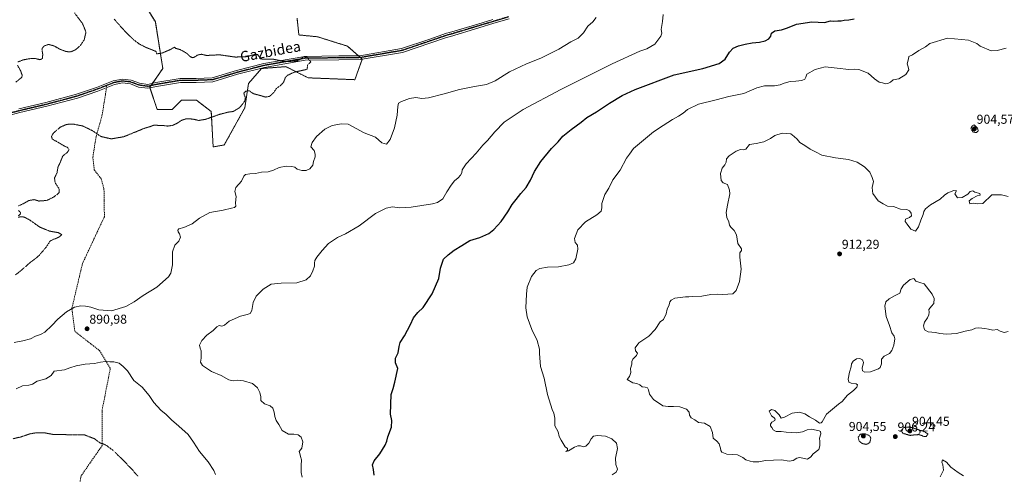
# Model space of a CAD drawing. Units: metres. Extents: x 566357 to 569786, y 4744946 to 4747293.
# Drawn here: x 567879 to 568642, y 4745377 to 4745730 of the extents above; entities that cross this region are included whole.
import ezdxf
from ezdxf.enums import TextEntityAlignment as Align

# ---------------------------------------------------------------- set-up
doc = ezdxf.new("R2010")
doc.units = ezdxf.units.M
doc.header["$MEASUREMENT"] = 0
for name, pattern in [('TRAZO_Y_PUNTO', [1, 0.5, -0.25, 0, -0.25]), ('TRAZOS', [0.75, 0.5, -0.25]), ('TRAZOS2', [0.375, 0.25, -0.125]), ('TRAZOSX2', [1.5, 1, -0.5])]:
    doc.linetypes.add(name, pattern=pattern)
for name, color, linetype, lineweight in [('Arbolado forestal', 92, 'TRAZOS', 0), ('Arbolado forestal CxS', 92, 'Continuous', 0), ('Camino', 19, 'Continuous', 0), ('Camino Cxs', 19, 'Continuous', 0), ('Camino eje', 39, 'TRAZO_Y_PUNTO', 13), ('Carátula', 7, 'Continuous', 5), ('Curva de nivel maestra', 36, 'Continuous', 30), ('Curva de nivel normal', 36, 'Continuous', 0), ('Curva de nivel normal depresión', 36, 'TRAZOS2', 0), ('Pastizal CxS', 92, 'Continuous', 0), ('Punto de cota en terreno', 7, 'Continuous', 0), ('Ruta', 19, 'TRAZOS2', 30), ('Rótulo de punto de cota en terreno', 19, 'Continuous', 0), ('Senda', 19, 'TRAZOSX2', 0), ('Texto cartográfico', 19, 'Continuous', 0)]:
    doc.layers.add(name, color=color, linetype=linetype, lineweight=lineweight)
doc.styles.add('Arial', font='txt', dxfattribs={"height": 0.2})

# ---------------------------------------------------------------- blocks, each defined once
blk = doc.blocks.new('*U158')
at = {"layer": 'Arbolado forestal CxS', "color": 92, "linetype": 'Continuous', "lineweight": 0}
blk.add_polyline3d([(567977.08, 4745739.43, 887.3), (567984.31, 4745727.87, 886.63), (567990.09, 4745691.75, 884.28), (567979.97, 4745677.3, 883.53), (567985.75, 4745659.96, 884), (567997.31, 4745659.96, 884.06), (568004.53, 4745667.18, 884.07), (568016.09, 4745667.18, 884.06), (568027.65, 4745658.51, 884.69), (568029.1, 4745631.06, 886.8), (568037.77, 4745632.5, 887), (568053.66, 4745661.4, 885.15), (568056.55, 4745680.19, 884.69), (568066.67, 4745691.75, 884.71), (568085.45, 4745693.19, 884.78), (568102.79, 4745684.52, 885.46), (568138.91, 4745683.07, 885.72), (568144.69, 4745698.97, 885.29), (568133.13, 4745709.08, 885.46), (568110.02, 4745716.31, 886.36), (568095.57, 4745717.75, 886.59), (568094.12, 4745730.76, 888.03)], dxfattribs=at)
blk = doc.blocks.new('*U164')
at = {"layer": 'Curva de nivel normal', "color": 36, "linetype": 'Continuous', "lineweight": 0}
for points in [[(568030.99, 4745377.24, 890), (568029.54, 4745380.22, 890), (568025.26, 4745387.07, 890), (568018.52, 4745394.94, 890), (568014, 4745402.26, 890), (568009.74, 4745408.16, 890), (568002.64, 4745414.78, 890), (567996.74, 4745419.54, 890), (567992.69, 4745423.81, 890), (567988.57, 4745426.96, 890), (567983.25, 4745432.92, 890), (567979.54, 4745438.46, 890), (567974.13, 4745444.86, 890), (567967.75, 4745450.1, 890), (567962.66, 4745457.63, 890), (567959.5, 4745460.9, 890), (567956.28, 4745463.37, 890), (567952.21, 4745464.53, 890), (567949.03, 4745464.42, 890), (567945.77, 4745464.67, 890), (567941.9, 4745464.35, 890), (567937.23, 4745463.24, 890), (567930, 4745462.64, 890), (567922.95, 4745461.53, 890), (567918.12, 4745459.89, 890), (567914, 4745458.33, 890), (567905.9, 4745457.41, 890), (567903.53, 4745454.02, 890), (567899.41, 4745451.28, 890), (567892.78, 4745449.55, 890), (567889.23, 4745447.34, 890), (567886.39, 4745446.31, 890), (567881.4, 4745445.85, 890), (567876.48, 4745443.56, 890)], [(567874.91, 4745479.56, 890), (567881.58, 4745480.71, 890), (567887.52, 4745482.37, 890), (567891.34, 4745484.31, 890), (567893.85, 4745485.11, 890), (567895.91, 4745486.07, 890), (567898.68, 4745487.55, 890), (567904, 4745492.65, 890), (567908.68, 4745497.67, 890), (567915.57, 4745503.25, 890), (567921.75, 4745506.79, 890), (567926.65, 4745507.94, 890), (567930.09, 4745507.75, 890), (567934.23, 4745506.78, 890), (567940.57, 4745504.83, 890), (567950.36, 4745504.07, 890), (567961.4, 4745507.46, 890), (567968.02, 4745510.99, 890), (567974.89, 4745515.79, 890), (567985.56, 4745522.46, 890), (567994.58, 4745530.4, 890), (567996.19, 4745533.24, 890), (567997.53, 4745539.56, 890), (567997.66, 4745549.68, 890), (567999.48, 4745554.84, 890), (568002.47, 4745558.01, 890), (568003.68, 4745561.01, 890), (568002.93, 4745563.68, 890), (568001.99, 4745565.11, 890), (568001.61, 4745566.47, 890), (568002.49, 4745567.44, 890), (568006.48, 4745568.58, 890), (568012.94, 4745571.34, 890), (568018.48, 4745575.83, 890), (568026.56, 4745580.27, 890), (568036.88, 4745582.04, 890), (568043.21, 4745583.56, 890), (568045.72, 4745583.99, 890), (568046.59, 4745585.12, 890), (568046.32, 4745587.67, 890), (568046.88, 4745592.62, 890), (568045.95, 4745596.49, 890), (568046.78, 4745599.6, 890), (568051.02, 4745604.57, 890), (568052.85, 4745608.42, 890), (568054.28, 4745609.66, 890), (568057.52, 4745610.28, 890), (568061.88, 4745610.47, 890), (568066.57, 4745611.32, 890), (568071.64, 4745611.79, 890), (568075.88, 4745613.08, 890), (568080.21, 4745615.06, 890), (568085.69, 4745616.02, 890), (568090.2, 4745615.86, 890), (568092.28, 4745615.2, 890), (568094.28, 4745613.86, 890), (568097.8, 4745612.75, 890), (568101.2, 4745612.71, 890), (568103.94, 4745614.06, 890), (568106.24, 4745616.86, 890), (568106.81, 4745619.78, 890), (568108.23, 4745623.36, 890), (568108.1, 4745625.4, 890), (568107.27, 4745628.17, 890), (568104.92, 4745631, 890), (568105.87, 4745634.41, 890), (568109.16, 4745639.06, 890), (568115.69, 4745644.74, 890), (568121.37, 4745647.51, 890), (568128.46, 4745648.91, 890), (568133.65, 4745648.68, 890), (568146.13, 4745641.86, 890), (568154.91, 4745638.59, 890), (568159.87, 4745634.05, 890), (568163.54, 4745633.14, 890), (568166.26, 4745636.83, 890), (568169.53, 4745645.72, 890), (568171.64, 4745655.67, 890), (568172.28, 4745662.28, 890), (568172.81, 4745664.88, 890), (568175, 4745666.26, 890), (568181.19, 4745668.55, 890), (568186.08, 4745669.17, 890), (568190.72, 4745668.48, 890), (568195.92, 4745668.96, 890), (568208.25, 4745672.06, 890), (568220.04, 4745675.47, 890), (568231.55, 4745677.83, 890), (568241.03, 4745679.26, 890), (568247.61, 4745682.1, 890), (568258.8, 4745689.2, 890), (568271.99, 4745695.46, 890), (568283.08, 4745699.8, 890), (568296.92, 4745706.65, 890), (568306.35, 4745712.32, 890), (568311.86, 4745715.32, 890), (568316.03, 4745719.32, 890), (568319.35, 4745724.49, 890), (568323.36, 4745727.97, 890), (568325.82, 4745731.26, 890)]]:
    blk.add_polyline3d(points, dxfattribs=at)
blk = doc.blocks.new('*U171')
at = {"layer": 'Curva de nivel normal', "color": 36, "linetype": 'Continuous', "lineweight": 0}
blk.add_polyline3d([(568098.1, 4745375.28, 895), (568097.36, 4745378.77, 895), (568097.36, 4745384.15, 895), (568097.7, 4745388.59, 895), (568096.92, 4745391.13, 895), (568096.28, 4745393.42, 895), (568095.82, 4745395.13, 895), (568097.72, 4745397.7, 895), (568098.5, 4745402.61, 895), (568097.25, 4745406.23, 895), (568094.96, 4745408.06, 895), (568091.75, 4745408.54, 895), (568087.55, 4745408.59, 895), (568082.55, 4745411.26, 895), (568079.88, 4745416.02, 895), (568078.03, 4745419.11, 895), (568076.92, 4745422.07, 895), (568076.34, 4745425.6, 895), (568075.24, 4745428.68, 895), (568073.24, 4745430.34, 895), (568069, 4745432.02, 895), (568066.08, 4745434.56, 895), (568065.98, 4745437.46, 895), (568065.3, 4745440.78, 895), (568063.36, 4745444.5, 895), (568059.64, 4745447.64, 895), (568052.67, 4745449.77, 895), (568048, 4745450.3, 895), (568044.69, 4745449.9, 895), (568041.24, 4745450.68, 895), (568035.19, 4745454.05, 895), (568027.72, 4745457.11, 895), (568020.73, 4745461.76, 895), (568019.2, 4745464.33, 895), (568019.79, 4745467.25, 895), (568019.88, 4745470.61, 895), (568019.94, 4745473, 895), (568018.92, 4745475.02, 895), (568018.64, 4745477.35, 895), (568020.29, 4745481.04, 895), (568024.22, 4745485.09, 895), (568029.22, 4745488.89, 895), (568031.86, 4745491.74, 895), (568033.75, 4745492.54, 895), (568035.85, 4745492.1, 895), (568037.88, 4745492.81, 895), (568041.46, 4745495.95, 895), (568050.21, 4745499.8, 895), (568055.46, 4745501.07, 895), (568057.75, 4745501.91, 895), (568059.03, 4745504.16, 895), (568060.05, 4745510.35, 895), (568062.41, 4745515.35, 895), (568067.85, 4745520.72, 895), (568073.99, 4745524.63, 895), (568081.9, 4745525.49, 895), (568093.98, 4745525.62, 895), (568101.24, 4745528.02, 895), (568104.48, 4745531.18, 895), (568106.47, 4745535.01, 895), (568107.58, 4745538.68, 895), (568107.56, 4745541.01, 895), (568107.96, 4745543.01, 895), (568109.56, 4745545.61, 895), (568113.71, 4745550.64, 895), (568118.54, 4745556.24, 895), (568125.35, 4745560.86, 895), (568131.8, 4745563.7, 895), (568142.35, 4745569.78, 895), (568154.87, 4745579.31, 895), (568163.16, 4745583.59, 895), (568168.02, 4745584.46, 895), (568173.82, 4745583.94, 895), (568182.47, 4745584.29, 895), (568198.97, 4745586.82, 895), (568202.86, 4745587.98, 895), (568207.14, 4745590.76, 895), (568210.19, 4745596.14, 895), (568213.53, 4745601.5, 895), (568216.11, 4745604.69, 895), (568219.04, 4745606.96, 895), (568220.89, 4745609, 895), (568221.71, 4745611, 895), (568222.13, 4745613.3, 895), (568225.18, 4745617.79, 895), (568232.93, 4745626.06, 895), (568238, 4745632.27, 895), (568241.6, 4745636, 895), (568247.34, 4745642.8, 895), (568254.64, 4745650.09, 895), (568269.4, 4745660.08, 895), (568298.55, 4745675.52, 895), (568319.21, 4745685.74, 895), (568338.21, 4745695.44, 895), (568359.84, 4745705.16, 895), (568365.17, 4745706.91, 895), (568371.28, 4745710.56, 895), (568376.04, 4745716.84, 895), (568376.76, 4745719.15, 895), (568376.33, 4745721.96, 895), (568377.32, 4745728.23, 895), (568377.76, 4745733.62, 895)], dxfattribs=at)
blk = doc.blocks.new('*U182')
at = {"layer": 'Curva de nivel normal', "color": 36, "linetype": 'Continuous', "lineweight": 0}
for points in [[(568610.55, 4745376.13, 905), (568606.43, 4745378.84, 905), (568600.71, 4745382.94, 905), (568597.47, 4745386.73, 905), (568594.43, 4745388.47, 905), (568593.8, 4745386.91, 905), (568594.68, 4745384.62, 905), (568594.97, 4745380.52, 905), (568592.51, 4745375.49, 905)], [(568338.27, 4745376.98, 905), (568341.32, 4745379.04, 905), (568342.46, 4745381.36, 905), (568341.29, 4745385.03, 905), (568341.03, 4745389.93, 905), (568342.58, 4745397.34, 905), (568341.58, 4745401.43, 905), (568338.01, 4745404.88, 905), (568333.21, 4745406.93, 905), (568326.84, 4745407.5, 905), (568323.84, 4745406.87, 905), (568321.95, 4745404.94, 905), (568320.29, 4745401.4, 905), (568317.95, 4745399.14, 905), (568315.84, 4745398.59, 905), (568313.84, 4745399.38, 905), (568311.84, 4745399.37, 905), (568309.17, 4745398.29, 905), (568304.5, 4745395.65, 905), (568302.47, 4745395.1, 905), (568303.7, 4745395.91, 905), (568303.7, 4745397.34, 905), (568301.85, 4745398.71, 905), (568298.71, 4745403.96, 905), (568297.21, 4745406.65, 905), (568296.47, 4745410.32, 905), (568294.02, 4745414.87, 905), (568293.8, 4745420.76, 905), (568293.08, 4745424.74, 905), (568291.88, 4745427.52, 905), (568288.33, 4745439.18, 905), (568285.73, 4745451.9, 905), (568282.66, 4745460.83, 905), (568282.01, 4745470.88, 905), (568282.02, 4745474.37, 905), (568280.3, 4745481.11, 905), (568276.16, 4745489.66, 905), (568272.33, 4745499.46, 905), (568271.42, 4745506.22, 905), (568271.82, 4745516.9, 905), (568272.34, 4745522.48, 905), (568275.8, 4745530.7, 905), (568279.47, 4745535.39, 905), (568282.32, 4745536.79, 905), (568288.28, 4745537.74, 905), (568296.79, 4745538.2, 905), (568304.79, 4745539.54, 905), (568308.4, 4745541.1, 905), (568310.14, 4745544.34, 905), (568311.65, 4745551.68, 905), (568311.44, 4745555.01, 905), (568309.57, 4745557.01, 905), (568309.15, 4745560.01, 905), (568311.84, 4745566.68, 905), (568317.75, 4745573.01, 905), (568326.36, 4745578.34, 905), (568329.74, 4745581.14, 905), (568330.35, 4745583.85, 905), (568330.2, 4745587.13, 905), (568332.58, 4745594.15, 905), (568335.76, 4745599.12, 905), (568338.82, 4745605.52, 905), (568344.61, 4745613.08, 905), (568349.4, 4745622.16, 905), (568351.73, 4745625.51, 905), (568354.96, 4745629.72, 905), (568370.24, 4745642.7, 905), (568377.85, 4745647.47, 905), (568385.16, 4745652.3, 905), (568389.77, 4745654.77, 905), (568393.27, 4745657.04, 905), (568396.77, 4745659.94, 905), (568405.29, 4745664.01, 905), (568419.02, 4745667.56, 905), (568428.77, 4745669.99, 905), (568440.39, 4745672.49, 905), (568450.56, 4745676.74, 905), (568456.42, 4745678.34, 905), (568464, 4745678.38, 905), (568468.52, 4745679.15, 905), (568471.61, 4745680.5, 905), (568476.28, 4745681.74, 905), (568480.67, 4745681.92, 905), (568485.28, 4745682.54, 905), (568487.63, 4745683.55, 905), (568488.41, 4745685.07, 905), (568489.3, 4745687.4, 905), (568495.62, 4745691.08, 905), (568503.36, 4745693.05, 905), (568512.62, 4745692, 905), (568521.81, 4745691.08, 905), (568525.82, 4745691.31, 905), (568529.61, 4745690.87, 905), (568536.71, 4745688.12, 905), (568541.57, 4745683.78, 905), (568545.36, 4745681.22, 905), (568547.89, 4745680.67, 905), (568550.26, 4745679.91, 905), (568551.95, 4745680.04, 905), (568553.92, 4745681.22, 905), (568556.2, 4745682.99, 905), (568560.42, 4745683.84, 905), (568565.98, 4745687.02, 905), (568568.2, 4745690.66, 905), (568567.78, 4745692.99, 905), (568566.83, 4745695.44, 905), (568567.98, 4745699.13, 905), (568568.32, 4745700.93, 905), (568571.07, 4745702.45, 905), (568575.96, 4745705.76, 905), (568581.18, 4745708.52, 905), (568584.59, 4745711.04, 905), (568598.1, 4745715.29, 905), (568614.38, 4745713.81, 905), (568620.93, 4745711.09, 905), (568623.62, 4745709.03, 905), (568632.03, 4745705.55, 905), (568636.62, 4745705.82, 905), (568643.75, 4745707.62, 905)]]:
    blk.add_polyline3d(points, dxfattribs=at)
blk = doc.blocks.new('*U204')
at = {"layer": 'Curva de nivel maestra', "color": 36, "linetype": 'Continuous', "lineweight": 30}
blk.add_polyline3d([(568153.86, 4745376.74, 900), (568153.36, 4745380.98, 900), (568152.66, 4745384.7, 900), (568153.83, 4745387.7, 900), (568158.17, 4745393.36, 900), (568162.54, 4745400.03, 900), (568163.82, 4745403.03, 900), (568164.47, 4745406.36, 900), (568167.3, 4745414.03, 900), (568167.63, 4745419.03, 900), (568166.42, 4745423.89, 900), (568167.1, 4745439.26, 900), (568168.66, 4745443.91, 900), (568169.87, 4745448.82, 900), (568172.12, 4745459.28, 900), (568170.54, 4745463.63, 900), (568170.33, 4745467.37, 900), (568172.36, 4745471.54, 900), (568173.19, 4745476.48, 900), (568173.99, 4745479.61, 900), (568177.42, 4745484.57, 900), (568182.02, 4745493.45, 900), (568184.26, 4745498.49, 900), (568187.74, 4745502.62, 900), (568191.97, 4745506.68, 900), (568198.96, 4745517.2, 900), (568204.03, 4745529.08, 900), (568205.34, 4745537.19, 900), (568207.63, 4745544.01, 900), (568211.24, 4745547.34, 900), (568215.76, 4745550.94, 900), (568221.77, 4745554.74, 900), (568228.15, 4745558.51, 900), (568235.84, 4745560.85, 900), (568242.85, 4745564.02, 900), (568246.64, 4745566.91, 900), (568252.34, 4745573.18, 900), (568257.54, 4745580.68, 900), (568260.86, 4745586.46, 900), (568263.95, 4745590.17, 900), (568267.6, 4745594.85, 900), (568271.7, 4745599.55, 900), (568275.15, 4745605.2, 900), (568278.11, 4745611.91, 900), (568282.99, 4745619.81, 900), (568291.29, 4745629.67, 900), (568296.35, 4745635, 900), (568300.07, 4745639.22, 900), (568306.43, 4745644.54, 900), (568314.42, 4745650.28, 900), (568318.82, 4745653.71, 900), (568326.17, 4745658.19, 900), (568336.17, 4745664.9, 900), (568346.17, 4745670.71, 900), (568356.17, 4745675.57, 900), (568386.5, 4745686.96, 900), (568408.66, 4745691.85, 900), (568421.17, 4745695.61, 900), (568425.91, 4745698.96, 900), (568429.16, 4745704.29, 900), (568432.08, 4745707.46, 900), (568436.12, 4745709.32, 900), (568441.46, 4745710.7, 900), (568446.78, 4745711.62, 900), (568452.44, 4745712.05, 900), (568456.88, 4745713.07, 900), (568459.71, 4745714.68, 900), (568461.39, 4745716.75, 900), (568461.77, 4745719, 900), (568464.39, 4745720.97, 900), (568469.49, 4745721.74, 900), (568474.15, 4745723.3, 900), (568481.15, 4745726.15, 900), (568493.15, 4745727.96, 900), (568502.82, 4745727.51, 900), (568507.48, 4745728.56, 900), (568510.1, 4745728.53, 900), (568513.32, 4745728.61, 900), (568515.77, 4745728.57, 900), (568518.14, 4745729.17, 900), (568521.81, 4745729.49, 900), (568525.81, 4745730.35, 900)], dxfattribs=at)
blk = doc.blocks.new('5PATER')
at = {"layer": 'Carátula', "linetype": 'Continuous', "lineweight": 5}
h = blk.add_hatch(color=250, dxfattribs=at)
edge = h.paths.add_edge_path()
edge.add_ellipse((0, 0.01), major_axis=(-1.33, -1.34), ratio=0.999422, start_angle=0, end_angle=360)

msp = doc.modelspace()

# ---------------------------------------------------------------- linework, layer by layer
at = {"layer": 'Arbolado forestal', "color": 92, "linetype": 'TRAZOS', "lineweight": 0}
for points in [[(567980.15, 4745676.75, 883.53), (567979.97, 4745677.3, 883.53), (567980.76, 4745678.42, 883.6), (567982.03, 4745680.24, 883.7), (567990.08, 4745691.75, 884.28), (567984.31, 4745727.87, 886.63), (567977.08, 4745739.43, 887.3)], [(568094.12, 4745730.76, 888.03), (568095.57, 4745717.75, 886.59), (568110.02, 4745716.31, 886.36), (568133.13, 4745709.08, 885.46), (568141.64, 4745701.64, 885.36), (568143.26, 4745700.23, 885.33), (568144.69, 4745698.97, 885.29), (568144.68, 4745698.95, 885.29), (568138.91, 4745683.08, 885.72), (568102.79, 4745684.52, 885.46), (568085.45, 4745693.19, 884.78), (568066.67, 4745691.75, 884.71), (568056.55, 4745680.19, 884.69), (568053.66, 4745661.4, 885.15), (568037.77, 4745632.5, 887), (568029.1, 4745631.06, 886.8), (568027.65, 4745658.51, 884.69), (568016.09, 4745667.18, 884.06), (568004.53, 4745667.18, 884.07), (567997.31, 4745659.96, 884.06), (567985.75, 4745659.96, 884), (567980.15, 4745676.75, 883.53)]]:
    msp.add_polyline3d(points, dxfattribs=at)
at = {"layer": 'Camino', "color": 19, "linetype": 'Continuous', "lineweight": 0}
for points in [[(568258.44, 4745730.28, 887.22), (568246.74, 4745726.79, 887.08), (568235.06, 4745723.3, 886.86), (568212.98, 4745716.66, 886.51), (568209.87, 4745715.82, 886.49), (568197.88, 4745711.74, 886.3), (568175.86, 4745704.24, 885.86), (568142.92, 4745698.65, 885.25), (568126.45, 4745698.49, 885.12), (568100.38, 4745698.17, 884.91), (568068.97, 4745692.65, 884.69), (568048.1, 4745687.27, 884.54), (568028.9, 4745681.51, 884.33), (568015.98, 4745681.03, 884.28), (568003.85, 4745681.03, 884.24), (567985.28, 4745677.88, 883.7), (567978.54, 4745676.4, 883.45), (567971.29, 4745677.41, 883.45), (567964.95, 4745679.79, 883.57), (567958.85, 4745680.53, 883.48), (567952.55, 4745679.33, 883.5), (567939.79, 4745674.29, 883.22), (567923.99, 4745668.87, 883.1), (567900.11, 4745662.5, 882.96), (567879.31, 4745657.57, 882.9), (567869.74, 4745655.07, 882.63)], [(567878.58, 4745660.49, 883.02), (567899.38, 4745665.41, 883.04), (567923.12, 4745671.74, 883.21), (567938.75, 4745677.11, 883.34), (567951.71, 4745682.23, 883.6), (567958.75, 4745683.57, 883.59), (567965.67, 4745682.72, 883.7), (567972.03, 4745680.34, 883.67), (567978.42, 4745679.44, 883.6), (567984.71, 4745680.82, 883.73), (568003.6, 4745684.03, 884.31), (568015.92, 4745684.03, 884.3), (568028.4, 4745684.49, 884.39), (568047.3, 4745690.16, 884.57), (568068.34, 4745695.58, 884.8), (568100.1, 4745701.17, 884.96), (568126.42, 4745701.49, 885.19), (568142.66, 4745701.65, 885.38), (568175.12, 4745707.16, 886), (568196.92, 4745714.58, 886.36), (568210.02, 4745719.04, 886.55), (568212.2, 4745719.55, 886.61), (568234.19, 4745726.17, 886.96), (568245.89, 4745729.66, 887.14)]]:
    msp.add_polyline3d(points, dxfattribs=at)
at = {"layer": 'Camino Cxs', "color": 19, "linetype": 'Continuous', "lineweight": 0}
for points in [[(568258.44, 4745730.28, 887.22), (568246.74, 4745726.79, 887.08), (568235.06, 4745723.3, 886.86), (568212.98, 4745716.66, 886.51), (568209.87, 4745715.82, 886.49), (568197.88, 4745711.74, 886.3), (568175.86, 4745704.24, 885.86), (568142.92, 4745698.65, 885.25), (568126.45, 4745698.49, 885.12), (568100.38, 4745698.17, 884.91), (568068.97, 4745692.65, 884.69), (568048.1, 4745687.27, 884.54), (568028.9, 4745681.51, 884.33), (568015.98, 4745681.03, 884.28), (568003.85, 4745681.03, 884.24), (567985.28, 4745677.88, 883.7), (567978.54, 4745676.4, 883.45), (567971.29, 4745677.41, 883.45), (567964.95, 4745679.79, 883.57), (567958.85, 4745680.53, 883.48), (567952.55, 4745679.33, 883.5), (567939.79, 4745674.29, 883.22), (567923.99, 4745668.87, 883.1), (567900.11, 4745662.5, 882.96), (567879.31, 4745657.57, 882.9), (567869.74, 4745655.07, 882.63)], [(567878.58, 4745660.49, 883.02), (567899.38, 4745665.41, 883.04), (567923.12, 4745671.74, 883.21), (567938.75, 4745677.11, 883.34), (567951.71, 4745682.23, 883.6), (567958.75, 4745683.57, 883.59), (567965.67, 4745682.72, 883.7), (567972.03, 4745680.34, 883.67), (567978.42, 4745679.44, 883.6), (567984.71, 4745680.82, 883.73), (568003.6, 4745684.03, 884.31), (568015.92, 4745684.03, 884.3), (568028.4, 4745684.49, 884.39), (568047.3, 4745690.16, 884.57), (568068.34, 4745695.58, 884.8), (568100.1, 4745701.17, 884.96), (568126.42, 4745701.49, 885.19), (568142.66, 4745701.65, 885.38), (568175.12, 4745707.16, 886), (568196.92, 4745714.58, 886.36), (568210.02, 4745719.04, 886.55), (568212.2, 4745719.55, 886.61), (568234.19, 4745726.17, 886.96), (568245.89, 4745729.66, 887.14)]]:
    msp.add_polyline3d(points, dxfattribs=at)
at = {"layer": 'Camino eje', "color": 39, "linetype": 'TRAZO_Y_PUNTO', "lineweight": 13}
for points in [[(568258.01, 4745731.72, 887.28), (568246.32, 4745728.23, 887.11), (568234.63, 4745724.74, 886.91), (568212.59, 4745718.11, 886.51), (568210.37, 4745717.58, 886.5), (568197.4, 4745713.16, 886.34), (568175.49, 4745705.7, 885.93), (568142.79, 4745700.15, 885.32), (568126.44, 4745699.99, 885.16), (568100.24, 4745699.67, 884.93), (568068.65, 4745694.11, 884.73), (568047.7, 4745688.72, 884.53), (568028.65, 4745683, 884.36), (568015.95, 4745682.53, 884.29), (568003.72, 4745682.53, 884.28), (567984.99, 4745679.35, 883.71), (567978.48, 4745677.92, 883.49), (567971.66, 4745678.87, 883.55), (567965.31, 4745681.26, 883.64), (567958.8, 4745682.05, 883.53), (567952.13, 4745680.78, 883.55), (567946.72, 4745678.64, 883.52)], [(567946.72, 4745678.64, 883.52), (567939.27, 4745675.7, 883.28), (567923.56, 4745670.3, 883.16), (567899.74, 4745663.95, 882.98), (567878.95, 4745659.03, 882.96), (567869.26, 4745656.49, 882.66), (567863.55, 4745654.11, 882.51), (567850.37, 4745649.19, 882.41), (567837.04, 4745643.47, 882.42), (567828.46, 4745638.08, 882.45), (567818.78, 4745631.41, 882.35), (567810.45, 4745623.47, 882.04)]]:
    msp.add_polyline3d(points, dxfattribs=at)
at = {"layer": 'Curva de nivel normal', "color": 36, "linetype": 'Continuous', "lineweight": 0}
for points in [[(568645.32, 4745592.53, 910), (568640.08, 4745593.98, 910), (568632.66, 4745593.95, 910), (568625.47, 4745587.26, 910), (568621.8, 4745586.88, 910), (568618.03, 4745587.55, 910), (568615.5, 4745586.88, 910), (568615.09, 4745589.11, 910), (568617.21, 4745591.12, 910), (568621.28, 4745593.17, 910), (568623.52, 4745593.51, 910), (568623.16, 4745595.02, 910), (568619.46, 4745595.99, 910), (568617.76, 4745596.96, 910), (568615.84, 4745596.51, 910), (568613.91, 4745594.35, 910), (568609.54, 4745591.76, 910), (568605.86, 4745591.62, 910), (568603.91, 4745594.69, 910), (568605.22, 4745597.03, 910), (568603.19, 4745597.31, 910), (568598.47, 4745595.47, 910), (568595.8, 4745593.55, 910), (568592.47, 4745590.44, 910), (568584.98, 4745586.18, 910), (568581.14, 4745583.15, 910), (568579.81, 4745581.01, 910), (568579.42, 4745578.58, 910), (568577.43, 4745574.28, 910), (568575.7, 4745569.18, 910), (568573.45, 4745565.74, 910), (568569.87, 4745567.34, 910), (568566.95, 4745571.26, 910), (568565.41, 4745573.16, 910), (568565.71, 4745574.92, 910), (568568.72, 4745576.39, 910), (568570.17, 4745577.7, 910), (568570.09, 4745579.62, 910), (568568.71, 4745581.57, 910), (568566.65, 4745582.41, 910), (568561.8, 4745582.89, 910), (568556.32, 4745584.74, 910), (568551.78, 4745585.14, 910), (568548.39, 4745586.94, 910), (568544.48, 4745589.18, 910), (568542.49, 4745592.04, 910), (568540.27, 4745594.84, 910), (568539.98, 4745597, 910), (568539.91, 4745599.67, 910), (568540.84, 4745604.31, 910), (568539.74, 4745607.32, 910), (568537.88, 4745611.41, 910), (568533.96, 4745615.49, 910), (568528.28, 4745619.13, 910), (568521.51, 4745621.23, 910), (568511.46, 4745622.43, 910), (568500.84, 4745624.55, 910), (568495.91, 4745627.12, 910), (568491.86, 4745629.38, 910), (568487.7, 4745632.1, 910), (568483.68, 4745634.41, 910), (568481.72, 4745637, 910), (568479.46, 4745639.11, 910), (568476.72, 4745641.2, 910), (568470.15, 4745641.7, 910), (568464.49, 4745639.85, 910), (568461.15, 4745637.64, 910), (568455.82, 4745634.96, 910), (568449.82, 4745633.68, 910), (568444.73, 4745633, 910), (568442.01, 4745629.25, 910), (568439.82, 4745628.68, 910), (568437.7, 4745628.93, 910), (568434.36, 4745627.67, 910), (568428.89, 4745624.16, 910), (568427.02, 4745621.83, 910), (568426.57, 4745619.18, 910), (568425.54, 4745617, 910), (568423.47, 4745614.67, 910), (568422.3, 4745610.47, 910), (568422.72, 4745604.9, 910), (568424.32, 4745603.3, 910), (568427.69, 4745601.8, 910), (568429.31, 4745597.58, 910), (568429.47, 4745594.69, 910), (568427.65, 4745585.8, 910), (568426.8, 4745580.08, 910), (568427.31, 4745576.26, 910), (568428.8, 4745573.08, 910), (568429.22, 4745570.51, 910), (568430.25, 4745568.77, 910), (568432.83, 4745566.34, 910), (568434.56, 4745562.78, 910), (568435.79, 4745556.26, 910), (568438.62, 4745552.09, 910), (568438.47, 4745550.84, 910), (568437.27, 4745549.01, 910), (568437.14, 4745545.52, 910), (568438.27, 4745536.3, 910), (568437.1, 4745526.82, 910), (568434.55, 4745519.86, 910), (568431.95, 4745517.14, 910), (568424.16, 4745516.68, 910), (568420.1, 4745516.86, 910), (568414.77, 4745516.78, 910), (568407.83, 4745515.3, 910), (568400.83, 4745515.19, 910), (568397.83, 4745514.86, 910), (568395.16, 4745514.97, 910), (568386.91, 4745513.8, 910), (568384.17, 4745512.31, 910), (568382.94, 4745510.88, 910), (568382.39, 4745508.69, 910), (568381.04, 4745505.19, 910), (568380.3, 4745501.57, 910), (568378, 4745497.37, 910), (568375.47, 4745495.57, 910), (568371.72, 4745489.6, 910), (568366.76, 4745484.35, 910), (568358.98, 4745479.27, 910), (568356.18, 4745475.35, 910), (568356.49, 4745473.02, 910), (568357.88, 4745471.16, 910), (568357.25, 4745469.44, 910), (568354.45, 4745466.48, 910), (568353.67, 4745464.65, 910), (568353.69, 4745462.69, 910), (568352.65, 4745459.46, 910), (568352.76, 4745456.27, 910), (568351.64, 4745453.16, 910), (568349.87, 4745450.84, 910), (568354.28, 4745448.2, 910), (568357.51, 4745447.69, 910), (568359.8, 4745446.78, 910), (568361.67, 4745445.21, 910), (568363.8, 4745444.96, 910), (568365.63, 4745444.26, 910), (568366.46, 4745442.7, 910), (568367.14, 4745439.54, 910), (568370.43, 4745435.44, 910), (568377.69, 4745430.47, 910), (568381.71, 4745429.79, 910), (568385.96, 4745429.95, 910), (568390.82, 4745429.53, 910), (568396, 4745427.87, 910), (568398.03, 4745425.5, 910), (568398.38, 4745423.11, 910), (568399.43, 4745421.14, 910), (568402.28, 4745419.46, 910), (568405.26, 4745417.52, 910), (568409.84, 4745416.88, 910), (568414.28, 4745414.5, 910), (568416, 4745409.69, 910), (568416.49, 4745405.36, 910), (568419.41, 4745403.01, 910), (568421.17, 4745401.03, 910), (568421.64, 4745399.17, 910), (568422.4, 4745397.67, 910), (568422.42, 4745395.8, 910), (568423.36, 4745394.66, 910), (568427.06, 4745392.98, 910), (568431.83, 4745392.65, 910), (568435.34, 4745392.49, 910), (568439.51, 4745390.38, 910)], [(568439.51, 4745390.38, 910), (568441.92, 4745388.56, 910), (568445.34, 4745387.59, 910), (568447.59, 4745386.94, 910), (568449.76, 4745387.08, 910), (568452, 4745386.92, 910), (568457.21, 4745388, 910), (568469.67, 4745388.54, 910), (568475.61, 4745387.49, 910), (568478.65, 4745388.05, 910), (568481.51, 4745389.79, 910), (568483.4, 4745390.33, 910), (568486.05, 4745389.98, 910), (568489.65, 4745389.24, 910), (568492.35, 4745390.95, 910), (568494.14, 4745393.34, 910), (568498.55, 4745396.6, 910), (568499.17, 4745399.34, 910), (568499.2, 4745402.7, 910), (568499.08, 4745405.36, 910), (568500.16, 4745408.75, 910), (568499.88, 4745410.52, 910), (568498.83, 4745411.18, 910), (568492.88, 4745412.36, 910), (568489.49, 4745411.95, 910), (568485.82, 4745410.31, 910), (568480.82, 4745409.52, 910), (568473.12, 4745409.93, 910), (568469.23, 4745410.58, 910), (568465.42, 4745410.62, 910), (568463.02, 4745411.89, 910), (568462.18, 4745413.56, 910), (568461.06, 4745414.95, 910), (568460.93, 4745416.1, 910), (568462.14, 4745417.69, 910), (568464.34, 4745419, 910), (568464.77, 4745420.06, 910), (568463.98, 4745421.04, 910), (568461.8, 4745422.71, 910), (568460.08, 4745426.31, 910), (568461.76, 4745427.52, 910), (568464.4, 4745426.72, 910), (568467.66, 4745423.54, 910), (568469.26, 4745420.9, 910), (568471.97, 4745421.6, 910), (568477.72, 4745424.64, 910), (568483.49, 4745425.41, 910), (568487.66, 4745424.18, 910), (568491.26, 4745422.02, 910), (568495.91, 4745419.45, 910), (568498.98, 4745417.06, 910), (568500.25, 4745417.18, 910), (568500.94, 4745418.14, 910), (568504.48, 4745423.86, 910), (568513.72, 4745431.63, 910), (568516.48, 4745433.85, 910), (568520.71, 4745438.59, 910), (568525.34, 4745442.28, 910), (568527.89, 4745444.93, 910), (568528.53, 4745446.77, 910), (568527.43, 4745447.5, 910), (568523.53, 4745448.08, 910), (568521.66, 4745448.87, 910), (568521.31, 4745451.1, 910), (568522.36, 4745456.55, 910), (568523.53, 4745460.69, 910), (568523.81, 4745463.02, 910), (568525, 4745465.05, 910), (568527.77, 4745466.84, 910), (568530.17, 4745467.05, 910), (568532.43, 4745465.98, 910), (568533.11, 4745464, 910), (568532.08, 4745459.69, 910), (568532.3, 4745457.44, 910), (568534.19, 4745456.59, 910), (568538.48, 4745456.73, 910), (568544.78, 4745459.02, 910), (568546.09, 4745460.19, 910), (568547.14, 4745462.85, 910), (568547.07, 4745466.66, 910), (568549.12, 4745469.02, 910), (568553.28, 4745471.02, 910), (568554.95, 4745473.35, 910), (568556.68, 4745477.35, 910), (568557.33, 4745482.24, 910), (568556.82, 4745484.42, 910), (568555.13, 4745487.01, 910), (568553.28, 4745492.73, 910), (568550.72, 4745499.65, 910), (568549.62, 4745507.69, 910), (568550.39, 4745511.02, 910), (568552.94, 4745513.24, 910), (568557.61, 4745515.88, 910), (568561.37, 4745517.65, 910), (568562.4, 4745521.04, 910), (568564.07, 4745523.8, 910), (568569.26, 4745528.26, 910), (568572.21, 4745529.08, 910), (568573.76, 4745527.13, 910), (568576.73, 4745525.94, 910), (568580.14, 4745524.84, 910), (568586.42, 4745516.92, 910), (568587.78, 4745513.54, 910), (568587.64, 4745509.68, 910), (568585.68, 4745507.52, 910), (568583.69, 4745505.16, 910), (568583.9, 4745503.02, 910), (568583.74, 4745501.02, 910), (568582.67, 4745498.69, 910), (568580.28, 4745495.28, 910), (568579.6, 4745492.41, 910), (568580.5, 4745489.39, 910), (568583.3, 4745487.86, 910), (568588.9, 4745487.36, 910), (568592.26, 4745486.49, 910), (568597.33, 4745486, 910), (568605.26, 4745486.59, 910), (568611.8, 4745488.15, 910), (568617.13, 4745489.25, 910), (568619.82, 4745490.71, 910), (568622.57, 4745490.96, 910), (568627.16, 4745490.26, 910), (568630.03, 4745489.89, 910), (568633.27, 4745489.03, 910), (568636.77, 4745489.66, 910), (568639.13, 4745488.29, 910), (568641.99, 4745487.14, 910), (568645.33, 4745487.95, 910)]]:
    msp.add_polyline3d(points, dxfattribs=at)
at = {"layer": 'Curva de nivel normal depresión', "color": 36, "linetype": 'TRAZOS2', "lineweight": 0}
for points in [[(567877.84, 4745696.9, 885), (567881.91, 4745698.43, 885), (567887.78, 4745699.52, 885), (567891.2, 4745699.48, 885), (567895.19, 4745698.57, 885), (567896.77, 4745699.44, 885), (567897.06, 4745702.72, 885), (567896.41, 4745706.83, 885), (567897.83, 4745709.06, 885), (567901.45, 4745710.41, 885), (567905.81, 4745709.28, 885), (567910.23, 4745706.72, 885), (567915.37, 4745704.82, 885), (567918.82, 4745704.72, 885), (567922.21, 4745706.11, 885), (567925.94, 4745709.23, 885), (567929.2, 4745714.02, 885), (567930.54, 4745719.95, 885), (567927.91, 4745726.55, 885), (567921.56, 4745734.92, 885)], [(567952.41, 4745729.92, 885), (567961.19, 4745720.12, 885), (567967.44, 4745713.99, 885), (567971.82, 4745710.77, 885), (567977.31, 4745707.93, 885), (567982.8, 4745705.82, 885), (567984.75, 4745704.98, 885), (567985.38, 4745702.99, 885), (567989.89, 4745703.83, 885), (567995.57, 4745706.28, 885), (567999.22, 4745708.26, 885), (568000.3, 4745707.28, 885), (568003.49, 4745706.41, 885), (568006.03, 4745705.07, 885), (568008.71, 4745703.48, 885), (568011.27, 4745701.04, 885), (568012.86, 4745700.13, 885), (568014.34, 4745700.46, 885), (568017.32, 4745702.28, 885), (568020.16, 4745702.78, 885), (568024.06, 4745701.85, 885), (568034.06, 4745702.35, 885), (568046.22, 4745700.65, 885), (568054.21, 4745700.7, 885), (568060.9, 4745702.55, 885), (568063.61, 4745702.72, 885), (568064.25, 4745701.36, 885), (568065.55, 4745700.75, 885), (568065.51, 4745699.32, 885), (568067.43, 4745698.97, 885), (568075.48, 4745698.99, 885), (568081.95, 4745697.7, 885), (568087.96, 4745697.23, 885), (568093.53, 4745697.52, 885), (568096.29, 4745698.64, 885), (568099.54, 4745701.09, 885), (568101.77, 4745700.52, 885), (568104.81, 4745696.89, 885), (568102.4, 4745694.8, 885), (568101.93, 4745691.22, 885), (568100.48, 4745690.8, 885), (568091.73, 4745688.84, 885), (568086.5, 4745686.37, 885), (568084.91, 4745684.5, 885), (568083.8, 4745681.32, 885), (568081.88, 4745678.99, 885), (568078.38, 4745676.55, 885), (568075.7, 4745672.68, 885), (568072.72, 4745670.09, 885), (568069.66, 4745669.6, 885), (568065.49, 4745670.85, 885), (568060.65, 4745672.13, 885), (568058.68, 4745673.21, 885), (568057.33, 4745674.56, 885), (568054.38, 4745674.09, 885), (568053.01, 4745672.99, 885), (568053.02, 4745671.63, 885), (568054.06, 4745669.42, 885), (568053.6, 4745666.4, 885), (568049.63, 4745661.45, 885), (568044.55, 4745658.42, 885), (568041.55, 4745658.09, 885), (568034.02, 4745656.23, 885), (568023.62, 4745652.46, 885), (568017.98, 4745651.51, 885), (568013.45, 4745652.57, 885), (568008.36, 4745652.84, 885), (568004.73, 4745651.67, 885), (568001.08, 4745649.26, 885), (567997.7, 4745647.69, 885), (567993.79, 4745647.14, 885), (567989.86, 4745647.64, 885), (567983.02, 4745647.79, 885), (567979.76, 4745646.59, 885), (567975.58, 4745645.31, 885), (567959.92, 4745638.91, 885), (567950.16, 4745637.24, 885), (567942.04, 4745639.08, 885), (567935.85, 4745643.42, 885), (567927.97, 4745647.27, 885), (567920.45, 4745648.69, 885), (567915.5, 4745648.44, 885), (567910.56, 4745646.28, 885), (567905.3, 4745641.67, 885), (567903.78, 4745639, 885), (567904.49, 4745637.04, 885), (567908.39, 4745634.91, 885), (567913.28, 4745631.96, 885), (567915.95, 4745630.75, 885), (567917.51, 4745629, 885), (567916.17, 4745626.9, 885), (567912.55, 4745623.93, 885), (567910.69, 4745619.31, 885), (567908.85, 4745615.31, 885), (567908.13, 4745611.03, 885), (567906.18, 4745606.95, 885), (567906.64, 4745603.3, 885), (567909.82, 4745598.39, 885), (567909.87, 4745595.56, 885), (567905.94, 4745592.42, 885), (567900.2, 4745589.52, 885), (567893.98, 4745589.07, 885), (567890.48, 4745590.17, 885), (567886.22, 4745589.46, 885), (567881.91, 4745586.95, 885), (567878.14, 4745585.3, 885)], [(567876.29, 4745681.19, 885), (567880.82, 4745685.03, 885), (567881.15, 4745686.49, 885), (567880.05, 4745689.62, 885), (567877.4, 4745694.4, 885)], [(568620.43, 4745642.05, 905), (568622.07, 4745643.41, 905), (568621.25, 4745645.87, 905), (568618.84, 4745648.04, 905), (568617.13, 4745647.07, 905), (568616.32, 4745645.26, 905), (568617.93, 4745642.63, 905), (568620.43, 4745642.05, 905)], [(567878.23, 4745581.66, 885), (567879.65, 4745580.69, 885), (567879.77, 4745579.09, 885), (567878.17, 4745577.64, 885)], [(567878.09, 4745576.64, 885), (567881.49, 4745576.93, 885), (567883.45, 4745576.3, 885), (567886.97, 4745574.38, 885), (567894.72, 4745568.9, 885), (567902.37, 4745565.77, 885), (567909.11, 4745564.6, 885), (567911.88, 4745562.97, 885), (567909.4, 4745561.01, 885), (567902.96, 4745558.34, 885), (567899.71, 4745553.38, 885), (567896.38, 4745549.48, 885), (567894.29, 4745546.99, 885), (567891.82, 4745544.8, 885), (567887.49, 4745541.62, 885), (567879.39, 4745534.53, 885), (567875.91, 4745531.93, 885)], [(568579.89, 4745406.62, 905), (568581.77, 4745406.78, 905), (568583.09, 4745408.7, 905), (568579.65, 4745410.68, 905), (568572.02, 4745413.03, 905), (568568.49, 4745414.06, 905), (568564.48, 4745413.74, 905), (568562.27, 4745411.61, 905), (568563.62, 4745409.13, 905), (568569.22, 4745407.52, 905), (568573.46, 4745408.03, 905), (568575.89, 4745408.13, 905), (568578.16, 4745407.5, 905), (568579.89, 4745406.62, 905)], [(567874.17, 4745404.96, 885), (567880.24, 4745406.36, 885), (567887, 4745408.7, 885), (567891.61, 4745409.54, 885), (567899.13, 4745409.4, 885), (567905.11, 4745408.24, 885), (567912.37, 4745408.15, 885), (567921.49, 4745407.95, 885), (567929.59, 4745407.84, 885), (567937.14, 4745404.93, 885), (567941.49, 4745401.64, 885), (567943.8, 4745401, 885), (567946.32, 4745399.8, 885), (567951.53, 4745395.94, 885), (567955.08, 4745392.44, 885), (567960.49, 4745387.36, 885), (567963.71, 4745383.55, 885), (567966.12, 4745381.43, 885), (567969.07, 4745377.72, 885), (567970.77, 4745376.04, 885)], [(568535.47, 4745400.54, 905), (568537.9, 4745401.98, 905), (568538.79, 4745404.96, 905), (568537.96, 4745407.18, 905), (568534.48, 4745408.68, 905), (568530.6, 4745408.58, 905), (568528.92, 4745405.85, 905), (568529.74, 4745403.14, 905), (568532.07, 4745401.2, 905), (568535.47, 4745400.54, 905)]]:
    msp.add_polyline3d(points, dxfattribs=at)
at = {"layer": 'Pastizal CxS', "color": 92, "linetype": 'Continuous', "lineweight": 0}
for points in [[(568094.12, 4745730.76, 888.03), (568095.57, 4745717.75, 886.59), (568110.02, 4745716.31, 886.36), (568133.13, 4745709.08, 885.46), (568144.69, 4745698.97, 885.29), (568138.91, 4745683.07, 885.72), (568102.79, 4745684.52, 885.46), (568085.45, 4745693.19, 884.78), (568066.67, 4745691.75, 884.71), (568056.55, 4745680.19, 884.69), (568053.66, 4745661.4, 885.15), (568037.77, 4745632.5, 887), (568029.1, 4745631.06, 886.8), (568027.65, 4745658.51, 884.69), (568016.09, 4745667.18, 884.06), (568004.53, 4745667.18, 884.07), (567997.31, 4745659.96, 884.06), (567985.75, 4745659.96, 884), (567979.97, 4745677.3, 883.53), (567990.08, 4745691.75, 884.28), (567984.31, 4745727.87, 886.63), (567977.08, 4745739.43, 887.3)], [(567980.15, 4745676.75, 883.53), (567979.97, 4745677.3, 883.53), (567980.76, 4745678.42, 883.6), (567982.03, 4745680.24, 883.7), (567990.08, 4745691.75, 884.28), (567984.31, 4745727.87, 886.63), (567977.08, 4745739.43, 887.3)], [(568094.12, 4745730.76, 888.03), (568095.57, 4745717.75, 886.59), (568110.02, 4745716.31, 886.36), (568133.13, 4745709.08, 885.46), (568141.64, 4745701.64, 885.36), (568143.26, 4745700.23, 885.33), (568144.69, 4745698.97, 885.29), (568144.68, 4745698.95, 885.29), (568138.91, 4745683.08, 885.72), (568102.79, 4745684.52, 885.46), (568085.45, 4745693.19, 884.78), (568066.67, 4745691.75, 884.71), (568056.55, 4745680.19, 884.69), (568053.66, 4745661.4, 885.15), (568037.77, 4745632.5, 887), (568029.1, 4745631.06, 886.8), (568027.65, 4745658.51, 884.69), (568016.09, 4745667.18, 884.06), (568004.53, 4745667.18, 884.07), (567997.31, 4745659.96, 884.06), (567985.75, 4745659.96, 884), (567980.15, 4745676.75, 883.53)]]:
    msp.add_polyline3d(points, dxfattribs=at)
at = {"layer": 'Ruta', "color": 19, "linetype": 'TRAZOS2', "lineweight": 30}
for points in [[(568258.01, 4745731.72, 887.28), (568246.32, 4745728.23, 887.11), (568234.63, 4745724.74, 886.91), (568212.59, 4745718.11, 886.51), (568210.37, 4745717.58, 886.5), (568197.4, 4745713.16, 886.34), (568175.49, 4745705.7, 885.93), (568142.79, 4745700.15, 885.32), (568126.44, 4745699.99, 885.16), (568100.24, 4745699.67, 884.93), (568068.65, 4745694.11, 884.73), (568047.7, 4745688.72, 884.53), (568028.65, 4745683, 884.36), (568015.95, 4745682.53, 884.29), (568003.72, 4745682.53, 884.28), (567984.99, 4745679.35, 883.71), (567978.48, 4745677.92, 883.49), (567971.66, 4745678.87, 883.55), (567965.31, 4745681.26, 883.64), (567958.8, 4745682.05, 883.53), (567952.13, 4745680.78, 883.55), (567946.72, 4745678.64, 883.52)], [(567946.72, 4745678.64, 883.52), (567939.27, 4745675.7, 883.28), (567923.56, 4745670.3, 883.16), (567899.74, 4745663.95, 882.98), (567878.95, 4745659.03, 882.96), (567869.26, 4745656.49, 882.66), (567863.55, 4745654.11, 882.51), (567850.37, 4745649.19, 882.41), (567837.04, 4745643.47, 882.42), (567828.46, 4745638.08, 882.45), (567818.78, 4745631.41, 882.35), (567810.45, 4745623.47, 882.04)]]:
    msp.add_polyline3d(points, dxfattribs=at)
at = {"layer": 'Senda', "color": 19, "linetype": 'TRAZOSX2', "lineweight": 0}
msp.add_polyline3d([(567946.72, 4745678.64, 883.52), (567943.16, 4745655.99, 882.92), (567938.4, 4745638.74, 885.3), (567935.88, 4745623.13, 886.06), (567936.94, 4745613.18, 886.58), (567942.45, 4745606.2, 886.93), (567944.5, 4745598.37, 886.82), (567944.83, 4745576.95, 886.94), (567927.86, 4745540.73, 886.13), (567919.64, 4745505.84, 889.94), (567921.91, 4745488.09, 891), (567940.98, 4745473.28, 890.6), (567949.4, 4745459.37, 889.53), (567943.03, 4745426.9, 886.71), (567943.15, 4745399.75, 884.76), (567926.82, 4745376.26, 882.96), (567922.22, 4745349.35, 882.77), (567943.15, 4745321.28, 883.07), (567956.89, 4745309.68, 883.34), (567961.92, 4745297.8, 883.54), (567955.04, 4745277.28, 884.26), (567942.62, 4745255.52, 884.72)], dxfattribs=at)

# ---------------------------------------------------------------- block references
at = {"layer": 'Arbolado forestal CxS', "color": 92, "linetype": 'Continuous', "lineweight": 0}
msp.add_blockref('*U158', (0, 0), dxfattribs=at)
at = {"layer": 'Curva de nivel maestra', "color": 36, "linetype": 'Continuous', "lineweight": 30}
msp.add_blockref('*U204', (0, 0), dxfattribs=at)
at = {"layer": 'Curva de nivel normal', "color": 36, "linetype": 'Continuous', "lineweight": 0}
for name in ['*U171', '*U182', '*U164']:
    msp.add_blockref(name, (0, 0), dxfattribs=at)
at = {"layer": 'Punto de cota en terreno', "linetype": 'Continuous', "lineweight": 0}
for p in [(568619, 4745645, 904.57), (568514.54, 4745548.14, 912.29), (567931.42, 4745490.11, 890.98), (568533, 4745407, 904.55), (568557.71, 4745406.6, 906.24), (568569, 4745411, 904.45)]:
    msp.add_blockref('5PATER', p, dxfattribs=at)

# ---------------------------------------------------------------- texts
at = {"layer": 'Rótulo de punto de cota en terreno', "color": 19, "linetype": 'Continuous', "lineweight": 0, "style": 'Arial'}
for s, p in [('904,57', (568620.76, 4745646.76)), ('912,29', (568516.3, 4745549.9)), ('890,98', (567933.18, 4745491.87)), ('904,45', (568570.76, 4745412.76)), ('904,55', (568521.71, 4745408.76)), ('906,24', (568559.47, 4745408.36))]:
    msp.add_text(s, height=7, dxfattribs=at).set_placement(p, align=Align.BOTTOM_LEFT)
at = {"layer": 'Texto cartográfico', "color": 19, "linetype": 'Continuous', "lineweight": 0, "style": 'Arial'}
msp.add_text('Gazbidea', height=8, rotation=10.47499, dxfattribs=at).set_placement((568073.44, 4745704.98), align=Align.MIDDLE_CENTER)

doc.saveas('drawing.dxf')
